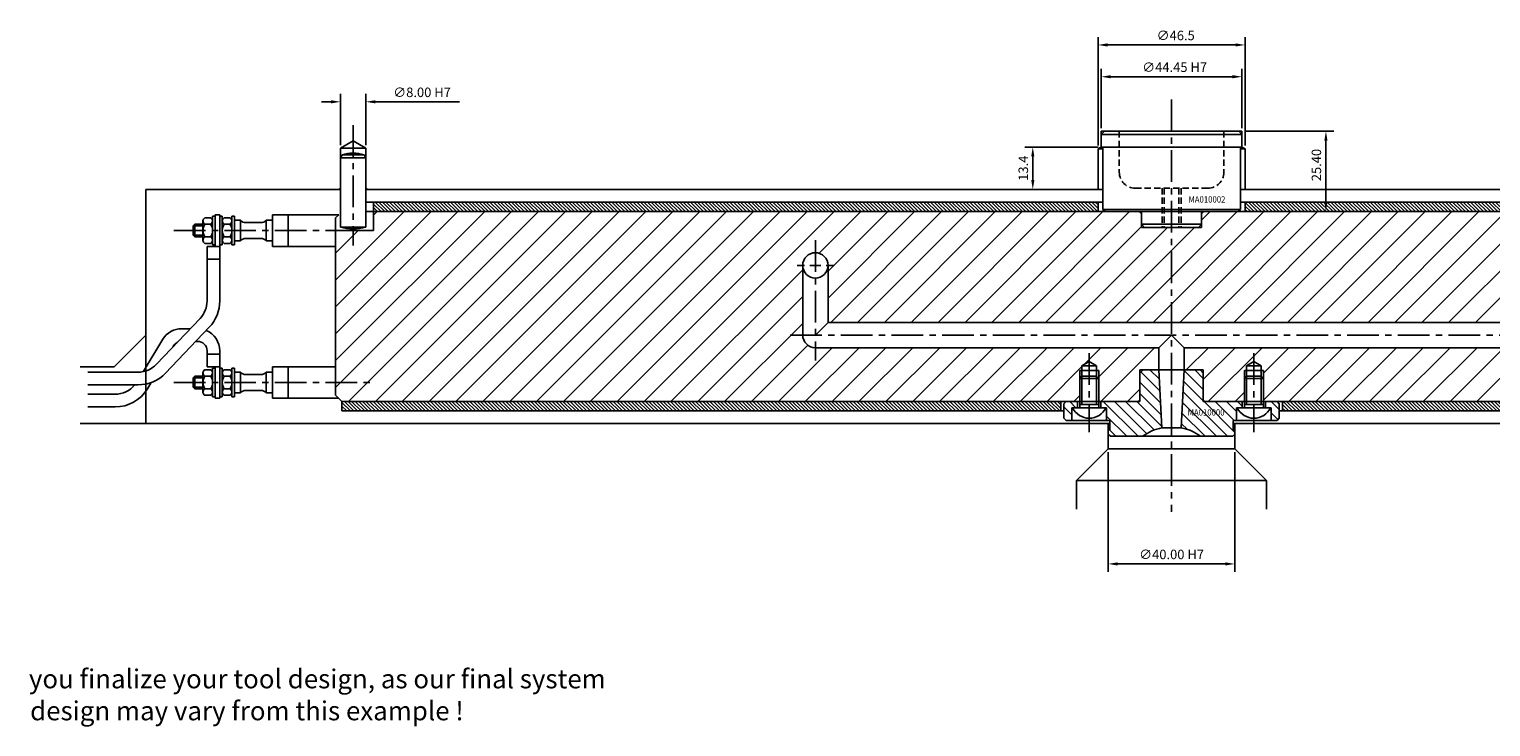
# Model space of a CAD drawing. Extents: x 245 to 1139, y 94 to 760.
# Drawn here: x 297 to 759, y 94 to 314 of the extents above; entities that cross this region are included whole.
import ezdxf

# ---------------------------------------------------------------- set-up
doc = ezdxf.new("R2010")
doc.units = 0
doc.header["$LTSCALE"] = 8
doc.header["$MEASUREMENT"] = 0
doc.header["$PDMODE"] = 3
doc.linetypes.add('CENTER', pattern=[2, 1.25, -0.25, 0.25, -0.25])
doc.linetypes.add('HIDDEN', pattern=[0.375, 0.25, -0.125])
doc.layers.get('0').update_dxf_attribs({"linetype": 'CONTINUOUS'})
doc.layers.get('DEFPOINTS').update_dxf_attribs({"linetype": 'CONTINUOUS'})
for name, color, linetype in [('CENTRE', 3, 'CENTER'), ('DIMS', 4, 'CONTINUOUS'), ('HATCH', 4, 'CONTINUOUS'), ('M01', 1, 'CONTINUOUS'), ('M02', 2, 'CONTINUOUS'), ('M03', 2, 'HIDDEN'), ('M04', 7, 'CONTINUOUS'), ('M05', 5, 'CONTINUOUS'), ('TEXT', 2, 'CONTINUOUS')]:
    doc.layers.add(name, color=color, linetype=linetype)
doc.styles.get("Standard").update_dxf_attribs({"font": 'SIMPLEX'})
doc.dimstyles.new('DIM1', dxfattribs={"dimtxt": 3, "dimasz": 3, "dimexe": 2.5, "dimexo": 1, "dimgap": 1.5, "dimtad": 3, "dimlfac": 0.2, "dimrnd": 0.01, "dimzin": 1, "dimtxsty": 'STANDARD', "dimcen": -1.7, "dimdle": 1.25, "dimclrd": 4, "dimclre": 4, "dimclrt": 2, "dimazin": 3, "dimtp": 0.05, "dimtfac": 0.7, "dimtofl": 0, "dimtmove": 0, "dimatfit": 3, "dimtvp": 1.5, "dimtolj": 1, "dimtzin": 1})
pattern_1 = [(135, (0, -31.98896), (-0.5656854, -0.5656854), [])]

# ---------------------------------------------------------------- blocks, each defined once
blk = doc.blocks.new('*D9')
at = {"color": 4, "linetype": 'BYBLOCK'}
for p, q in [((681.482613, 314.008777), (709.496071, 314.008777)), ((706.996071, 291.608777), (706.996071, 311.008777)), ((682.482613, 288.608777), (709.496071, 288.608777))]:
    blk.add_line(p, q, dxfattribs=at)
for points in [[(706.496071, 311.008777), (707.496071, 311.008777), (706.996071, 314.008777)], [(706.496071, 291.608777), (707.496071, 291.608777), (706.996071, 288.608777)]]:
    blk.add_solid(points, dxfattribs=at)
at = {"layer": 'DEFPOINTS', "color": 0, "linetype": 'BYBLOCK'}
for p in [(680.482613, 314.008777), (706.996071, 314.008777), (681.482613, 288.608777)]:
    blk.add_point(p, dxfattribs=at)
at = {"color": 2, "linetype": 'BYBLOCK', "insert": (703.996071, 303.310193), "char_height": 3, "attachment_point": 5, "rotation": 90}
blk.add_mtext('\\A1;25.40', dxfattribs=at)
blk = doc.blocks.new('*D8')
at = {"color": 4, "linetype": 'BYBLOCK'}
for p, q in [((635.032613, 309.431427), (635.032613, 343.75167)), ((681.482613, 309.431427), (681.482613, 343.75167)), ((638.032613, 341.25167), (678.482613, 341.25167))]:
    blk.add_line(p, q, dxfattribs=at)
for points in [[(638.032613, 341.75167), (638.032613, 340.75167), (635.032613, 341.25167)], [(678.482613, 341.75167), (678.482613, 340.75167), (681.482613, 341.25167)]]:
    blk.add_solid(points, dxfattribs=at)
at = {"layer": 'DEFPOINTS', "color": 0, "linetype": 'BYBLOCK'}
for p in [(681.482613, 341.25167), (635.032613, 308.431427), (681.482613, 308.431427)]:
    blk.add_point(p, dxfattribs=at)
at = {"color": 2, "linetype": 'BYBLOCK', "insert": (659.563065, 344.25167), "char_height": 3, "attachment_point": 5}
blk.add_mtext('\\A1;∅46.5', dxfattribs=at)
blk = doc.blocks.new('*D7')
at = {"color": 4, "linetype": 'BYBLOCK'}
for p, q in [((636.032613, 315.008777), (636.032613, 333.710438)), ((680.482613, 315.008777), (680.482613, 333.710438)), ((677.482613, 331.210438), (639.032613, 331.210438))]:
    blk.add_line(p, q, dxfattribs=at)
for points in [[(639.032613, 331.710438), (639.032613, 330.710438), (636.032613, 331.210438)], [(677.482613, 331.710438), (677.482613, 330.710438), (680.482613, 331.210438)]]:
    blk.add_solid(points, dxfattribs=at)
at = {"layer": 'DEFPOINTS', "color": 0, "linetype": 'BYBLOCK'}
for p in [(636.032613, 331.210438), (636.032613, 314.008777), (680.482613, 314.008777)]:
    blk.add_point(p, dxfattribs=at)
at = {"color": 2, "linetype": 'BYBLOCK', "insert": (659.222824, 334.210438), "char_height": 3, "attachment_point": 5}
blk.add_mtext('\\A1;∅44.45 H7', dxfattribs=at)
blk = doc.blocks.new('*D6')
at = {"color": 4, "linetype": 'BYBLOCK'}
for p, q in [((635.032613, 309.008777), (611.927731, 309.008777)), ((614.427731, 298.608777), (614.427731, 306.008777)), ((625.257613, 295.608777), (611.927731, 295.608777))]:
    blk.add_line(p, q, dxfattribs=at)
for points in [[(613.927731, 306.008777), (614.927731, 306.008777), (614.427731, 309.008777)], [(613.927731, 298.608777), (614.927731, 298.608777), (614.427731, 295.608777)]]:
    blk.add_solid(points, dxfattribs=at)
at = {"layer": 'DEFPOINTS', "color": 0, "linetype": 'BYBLOCK'}
for p in [(614.427731, 309.008777), (636.032613, 309.008777), (626.257613, 295.608777)]:
    blk.add_point(p, dxfattribs=at)
at = {"color": 2, "linetype": 'BYBLOCK', "insert": (611.427731, 302.308777), "char_height": 3, "attachment_point": 5, "rotation": 90}
blk.add_mtext('\\A1;13.4', dxfattribs=at)
blk = doc.blocks.new('*D4')
at = {"color": 4, "linetype": 'BYBLOCK'}
for p, q in [((417.757613, 323.284942), (414.757613, 323.284942)), ((420.757613, 309.608777), (420.757613, 325.784942)), ((428.757613, 309.608777), (428.757613, 325.784942)), ((431.757613, 323.284942), (458.329041, 323.284942))]:
    blk.add_line(p, q, dxfattribs=at)
for points in [[(417.757613, 323.784942), (417.757613, 322.784942), (420.757613, 323.284942)], [(431.757613, 323.784942), (431.757613, 322.784942), (428.757613, 323.284942)]]:
    blk.add_solid(points, dxfattribs=at)
at = {"layer": 'DEFPOINTS', "color": 0, "linetype": 'BYBLOCK'}
for p in [(428.757613, 323.284942), (420.757613, 308.608777), (428.757613, 308.608777)]:
    blk.add_point(p, dxfattribs=at)
at = {"color": 2, "linetype": 'BYBLOCK', "insert": (446.543327, 326.284942), "char_height": 3, "attachment_point": 5}
blk.add_mtext('\\A1;∅8.00 H7', dxfattribs=at)
blk = doc.blocks.new('*D3')
at = {"color": 4, "linetype": 'BYBLOCK'}
for p, q in [((830.818995, -32.251076), (830.818995, -70.066192)), ((870.818995, -32.251076), (870.818995, -70.066192)), ((867.818995, -67.566192), (833.818995, -67.566192))]:
    blk.add_line(p, q, dxfattribs=at)
for points in [[(833.818995, -67.066192), (833.818995, -68.066192), (830.818995, -67.566192)], [(867.818995, -67.066192), (867.818995, -68.066192), (870.818995, -67.566192)]]:
    blk.add_solid(points, dxfattribs=at)
at = {"layer": 'DEFPOINTS', "color": 0, "linetype": 'BYBLOCK'}
for p in [(830.818995, -31.251076), (870.818995, -31.251076), (830.818995, -67.566192)]:
    blk.add_point(p, dxfattribs=at)
at = {"color": 2, "linetype": 'BYBLOCK', "insert": (850.818995, -64.566192), "char_height": 3, "attachment_point": 5}
blk.add_mtext('\\A1;∅40.00 H7', dxfattribs=at)

msp = doc.modelspace()

# ---------------------------------------------------------------- hatches: boundary and pattern name
at = {"layer": 'DIMS'}
h = msp.add_hatch(dxfattribs=at)
h.set_pattern_fill('_U', color=256, scale=2.5, angle=135, style=0, pattern_type=0)
h.set_pattern_definition([(135, (102.8104, -50.8667), (-1.767767, -1.767767), [])])
h.paths.add_polyline_path([(689.758, 194.62), (689.758, 190.62), (691.558, 190.62), (692.258, 191.32), (692.258, 195.92), (691.558, 196.62), (687.958, 196.62), (687.958, 194.62), (689.508, 194.62)])
h.paths.add_polyline_path([(677.558, 185.62), (678.258, 186.32), (678.258, 187.62), (677.758, 187.62), (677.758, 190.62), (678.758, 190.62), (678.758, 194.62), (679.008, 194.62), (680.558, 194.62), (680.558, 196.62), (668.258, 196.62), (668.258, 205.62), (667.258, 206.62), (662.258, 206.62), (661.298, 188.319, -0.1092323), (667.423, 185.62)])
h.paths.add_polyline_path([(655.217, 188.319), (654.258, 206.62), (649.258, 206.62), (648.258, 205.62), (648.258, 196.62), (635.958, 196.62), (635.958, 194.62), (637.508, 194.62), (637.758, 194.62), (637.758, 190.62), (638.758, 190.62), (638.758, 187.62), (638.258, 187.62), (638.258, 186.32), (638.958, 185.62), (649.092, 185.62, -0.1092323)])
h.paths.add_polyline_path([(626.758, 194.62), (627.008, 194.62), (628.558, 194.62), (628.558, 196.62), (624.958, 196.62), (624.258, 195.92), (624.258, 191.32), (624.958, 190.62), (626.758, 190.62)])
h.paths.add_polyline_path([(662.832, 191.687), (677.203, 191.687), (677.203, 194.687), (662.832, 194.687)], flags=24)
at = {"layer": 'HATCH'}
h = msp.add_hatch(dxfattribs=at)
h.set_pattern_fill('_U', color=256, scale=0.8, angle=135, style=0, pattern_type=0)
h.set_pattern_definition([(135, (0, 0), (-0.5656854, -0.5656854), [])])
h.paths.add_polyline_path([(635.033, 259.62), (406.258, 259.62), (406.258, 256.62), (635.033, 256.62)])
h = msp.add_hatch(dxfattribs=at)
h.set_pattern_fill('_U', color=256, scale=0.8, angle=135, style=0, pattern_type=0)
h.set_pattern_definition(pattern_1)
h.paths.add_polyline_path([(681.483, 259.62), (681.483, 256.62), (865.258, 256.62), (865.258, 259.62)])
h = msp.add_hatch(dxfattribs=at)
h.set_pattern_fill('_U', color=256, scale=6, angle=45, style=0, pattern_type=0)
h.set_pattern_definition([(45, (0, -31.989), (-4.24264, 4.24264), [])])
h.paths.add_polyline_path([(406.258, 256.62), (406.258, 250.62), (394.258, 250.62), (394.258, 198.62), (396.258, 196.62), (629.258, 196.62), (629.258, 203.92), (629.258, 206.42), (629.958, 206.42), (629.958, 207.92), (632.258, 209.248), (634.558, 207.92), (634.558, 206.42), (635.258, 206.42), (635.258, 203.92), (635.258, 196.62), (647.758, 196.62), (648.258, 197.12), (648.258, 205.62), (648.258, 206.62), (649.258, 206.62), (654.258, 206.62), (654.258, 213.62), (545.758, 213.62, -0.4142136), (541.758, 217.62), (541.758, 239.62, -1), (549.758, 239.62), (549.758, 221.62), (658.258, 221.62), (658.258, 251.62), (649.758, 251.62), (648.758, 251.62), (648.758, 252.62), (648.758, 255.92), (648.058, 256.62)])
h.paths.add_polyline_path([(766.758, 221.62), (766.758, 239.62, -0.4142136), (770.758, 243.62), (879.258, 243.62), (879.258, 256.62), (668.458, 256.62), (667.758, 255.92), (667.758, 252.62), (667.758, 251.62), (666.758, 251.62), (658.258, 251.62), (658.258, 221.62)])
h.paths.add_polyline_path([(662.258, 213.62), (662.258, 206.62), (667.258, 206.62), (668.258, 206.62), (668.258, 205.62), (668.258, 197.12), (668.758, 196.62), (681.258, 196.62), (681.258, 203.92), (681.258, 206.42), (681.958, 206.42), (681.958, 207.92), (684.258, 209.248), (686.558, 207.92), (686.558, 206.42), (687.258, 206.42), (687.258, 203.92), (687.258, 196.62), (859.258, 196.62), (859.258, 196.92), (859.958, 197.62), (901.516, 197.62), (901.516, 200.62, -1), (909.516, 200.62), (909.516, 196.62), (913.258, 196.62), (915.258, 198.62), (915.258, 254.62), (913.258, 256.62), (909.516, 256.62), (909.516, 252.62, -1), (901.516, 252.62), (901.516, 256.62), (887.258, 256.62), (887.258, 239.62, -0.4142136), (883.258, 235.62), (774.758, 235.62), (774.758, 217.62, -0.4142136), (770.758, 213.62)])
h.paths.add_polyline_path([(901.516, 197.62), (901.516, 196.92), (891.416, 196.92), (892.116, 197.62)], flags=16)
h.paths.add_polyline_path([(891.116, 196.62), (901.516, 196.62), (901.516, 196.92), (891.416, 196.92)], flags=17)
h.paths.add_polyline_path([(891.416, 196.92), (883.258, 196.92), (883.258, 196.62), (891.116, 196.62)], flags=17)
h.paths.add_polyline_path([(883.258, 196.92), (891.416, 196.92), (892.116, 197.62), (883.258, 197.62)], flags=17)
h.paths.add_polyline_path([(875.399, 196.62), (883.258, 196.62), (883.258, 196.92), (875.099, 196.92)], flags=17)
h.paths.add_polyline_path([(875.099, 196.92), (883.258, 196.92), (883.258, 197.62), (874.399, 197.62)], flags=17)
h.paths.add_polyline_path([(859.258, 196.62), (859.258, 196.92), (875.099, 196.92), (875.399, 196.62)], flags=16)
h.paths.add_polyline_path([(859.258, 196.92), (859.958, 197.62), (874.399, 197.62), (875.099, 196.92)], flags=16)
h.paths.add_polyline_path([(862.746, 213.23), (876.603, 213.23), (876.603, 216.23), (862.746, 216.23)], flags=24)
h = msp.add_hatch(dxfattribs=at)
h.set_pattern_fill('_U', color=256, scale=0.8, angle=135, style=0, pattern_type=0)
h.set_pattern_definition(pattern_1)
h.paths.add_polyline_path([(396.258, 196.62), (396.258, 193.62), (623.258, 193.62), (623.258, 196.62)])
h = msp.add_hatch(dxfattribs=at)
h.set_pattern_fill('_U', color=256, scale=0.8, angle=135, style=0, pattern_type=0)
h.set_pattern_definition(pattern_1)
h.paths.add_polyline_path([(858.258, 193.62), (858.258, 196.62), (693.258, 196.62), (693.258, 193.62)])

# ---------------------------------------------------------------- linework, layer by layer
at = {"layer": 'CENTRE'}
for p, q in [((658.258, 291.987), (658.258, 161.728)), ((399.758, 283.966), (399.758, 245.876)), ((343.097, 250.62), (406.69, 250.62)), ((545.758, 247.62), (545.758, 209.62)), ((537.758, 217.62), (778.758, 217.62)), ((632.258, 211.886), (632.258, 186.974)), ((684.258, 211.886), (684.258, 186.974)), ((343.097, 202.62), (406.69, 202.62))]:
    msp.add_line(p, q, dxfattribs=at)
at = {"layer": 'DEFPOINTS', "color": 0, "linetype": 'BYBLOCK'}
msp.add_point((658.258, 251.62), dxfattribs=at)
at = {"layer": 'DIMS', "color": 4}
for p, q in [((542.358, 239.62), (540.058, 239.62)), ((544.058, 239.62), (547.458, 239.62)), ((549.158, 239.62), (551.458, 239.62))]:
    msp.add_line(p, q, dxfattribs=at)
at = {"layer": 'M01'}
for p, q in [((352.958, 254.661), (354.758, 254.661)), ((356.158, 255.12), (355.358, 255.12)), ((355.358, 246.12), (355.358, 255.12)), ((357.658, 255.62), (356.158, 255.62)), ((356.158, 245.62), (356.158, 255.62)), ((357.658, 255.62), (357.658, 228.395)), ((358.458, 255.12), (357.658, 255.12)), ((358.458, 246.12), (358.458, 255.12)), ((359.058, 254.661), (360.858, 254.661)), ((361.458, 246.12), (361.458, 255.12)), ((361.458, 255.12), (362.258, 255.12)), ((362.258, 246.12), (362.258, 255.12)), ((374.258, 255.62), (395.258, 255.62)), ((374.258, 245.62), (374.258, 255.62)), ((379.258, 255.62), (379.258, 245.62)), ((395.258, 255.62), (394.258, 254.62)), ((394.258, 254.62), (394.258, 198.62)), ((403.758, 256.62), (913.258, 256.62)), ((406.258, 256.62), (406.258, 250.62)), ((349.258, 252.12), (349.758, 252.62)), ((349.258, 252.12), (352.358, 252.12)), ((349.258, 249.12), (349.258, 252.12)), ((349.758, 248.62), (349.758, 252.62)), ((349.758, 252.62), (352.358, 252.62)), ((352.358, 247.589), (352.358, 253.651)), ((352.958, 252.641), (354.758, 252.641)), ((359.058, 252.641), (360.858, 252.641)), ((362.258, 253.87), (364.202, 253.87)), ((364.202, 253.87), (364.202, 247.37)), ((365.763, 253.12), (370.752, 253.12)), ((372.314, 253.87), (372.314, 247.37)), ((372.314, 253.87), (374.258, 253.87)), ((394.258, 250.62), (406.258, 250.62)), ((349.758, 248.62), (349.258, 249.12)), ((349.258, 249.12), (352.358, 249.12)), ((349.758, 248.62), (352.358, 248.62)), ((352.958, 248.599), (354.758, 248.599)), ((352.958, 246.578), (354.758, 246.578)), ((353.658, 228.395), (353.658, 245.62)), ((353.658, 245.62), (357.658, 245.62)), ((356.158, 246.12), (355.358, 246.12)), ((358.458, 246.12), (357.658, 246.12)), ((359.058, 248.599), (360.858, 248.599)), ((359.058, 246.578), (360.858, 246.578)), ((361.458, 246.12), (362.258, 246.12)), ((362.258, 247.37), (364.202, 247.37)), ((365.763, 248.12), (370.752, 248.12)), ((372.314, 247.37), (374.258, 247.37)), ((374.258, 245.62), (394.258, 245.62)), ((353.658, 241.62), (357.658, 241.62)), ((541.758, 239.62), (541.758, 217.62)), ((549.758, 239.62), (549.758, 221.62)), ((337.636, 208.364), (351.452, 222.88)), ((549.758, 221.62), (545.758, 217.62)), ((549.758, 221.62), (766.758, 221.62)), ((340.533, 205.606), (354.35, 220.122)), ((345.624, 219.62), (348.349, 219.62)), ((654.258, 213.62), (658.258, 217.62)), ((658.258, 217.62), (662.258, 213.62)), ((339.646, 216.263), (333.412, 206.036)), ((343.062, 214.181), (342.865, 213.858)), ((350.064, 215.62), (350.658, 215.62)), ((353.658, 212.62), (353.658, 207.62)), ((357.658, 212.62), (357.658, 197.62)), ((545.758, 213.62), (654.258, 213.62)), ((654.258, 213.62), (654.258, 206.62)), ((662.258, 213.62), (770.758, 213.62)), ((662.258, 213.62), (662.258, 206.62)), ((353.658, 211.62), (357.658, 211.62)), ((316.003, 205.88), (331.841, 205.88)), ((349.758, 204.62), (349.258, 204.12)), ((349.258, 204.12), (352.358, 204.12)), ((349.258, 204.12), (349.258, 201.12)), ((349.758, 204.62), (349.758, 200.62)), ((349.758, 204.62), (352.358, 204.62)), ((352.358, 205.651), (352.358, 199.589)), ((352.958, 206.661), (354.758, 206.661)), ((352.958, 204.641), (354.758, 204.641)), ((353.658, 207.62), (357.658, 207.62)), ((356.158, 207.12), (355.358, 207.12)), ((355.358, 207.12), (355.358, 198.12)), ((357.658, 207.62), (356.158, 207.62)), ((356.158, 207.62), (356.158, 197.62)), ((358.458, 207.12), (357.658, 207.12)), ((358.458, 207.12), (358.458, 198.12)), ((359.058, 206.661), (360.858, 206.661)), ((359.058, 204.641), (360.858, 204.641)), ((361.458, 207.12), (361.458, 198.12)), ((361.458, 207.12), (362.258, 207.12)), ((362.258, 207.12), (362.258, 198.12)), ((362.258, 205.87), (364.202, 205.87)), ((364.202, 205.87), (364.202, 199.37)), ((365.763, 205.12), (370.752, 205.12)), ((372.314, 205.87), (372.314, 199.37)), ((372.314, 205.87), (374.258, 205.87)), ((374.258, 207.62), (394.258, 207.62)), ((374.258, 207.62), (374.258, 197.62)), ((379.258, 207.62), (379.258, 197.62)), ((324.569, 198.898), (315.994, 198.898)), ((316.003, 201.88), (331.841, 201.88)), ((336.022, 202.632), (334.815, 200.652)), ((349.258, 201.12), (349.758, 200.62)), ((349.258, 201.12), (352.358, 201.12)), ((349.758, 200.62), (352.358, 200.62)), ((352.958, 200.599), (354.758, 200.599)), ((352.958, 198.578), (354.758, 198.578)), ((359.058, 200.599), (360.858, 200.599)), ((359.058, 198.578), (360.858, 198.578)), ((362.258, 199.37), (364.202, 199.37)), ((365.763, 200.12), (370.752, 200.12)), ((372.314, 199.37), (374.258, 199.37)), ((394.258, 198.62), (396.258, 196.62)), ((324.569, 194.898), (315.994, 194.898)), ((356.158, 198.12), (355.358, 198.12)), ((357.658, 197.62), (356.158, 197.62)), ((358.458, 198.12), (357.658, 198.12)), ((361.458, 198.12), (362.258, 198.12)), ((374.258, 197.62), (395.258, 197.62)), ((396.258, 196.62), (648.258, 196.62)), ((668.258, 196.62), (913.258, 196.62))]:
    msp.add_line(p, q, dxfattribs=at)
msp.add_circle((545.758, 239.62), 4, dxfattribs=at)
for centre, radius, start, end in [((353.508, 253.651), 1.151, 118.59242, 241.40758), ((354.207, 253.651), 1.151, 298.59242, 61.40758), ((359.608, 253.651), 1.151, 118.59242, 241.40758), ((360.307, 253.651), 1.151, 298.59242, 61.40758), ((356.06, 250.62), 3.703, 146.92527, 213.07473), ((351.655, 250.62), 3.703, 326.92527, 33.07473), ((362.16, 250.62), 3.703, 146.92527, 213.07473), ((357.755, 250.62), 3.703, 326.92527, 33.07473), ((365.763, 255.12), 2, 218.68219, 270), ((370.752, 255.12), 2, 270, 321.31781), ((353.508, 247.589), 1.151, 118.59242, 241.40758), ((354.207, 247.589), 1.151, 298.59242, 61.40758), ((359.608, 247.589), 1.151, 118.59242, 241.40758), ((360.307, 247.589), 1.151, 298.59242, 61.40758), ((365.763, 246.12), 2, 90, 141.31781), ((370.752, 246.12), 2, 38.68219, 90), ((345.658, 228.395), 8, 316.41301, 360), ((345.658, 228.395), 12, 316.41301, 360), ((345.624, 212.62), 7, 90, 148.63565), ((350.658, 212.62), 7, 0, 67.32132), ((545.758, 217.62), 4, 180, 270), ((345.624, 212.62), 3, 118.32731, 148.63565), ((350.658, 212.62), 3, 0, 90), ((331.841, 213.88), 8, 270, 316.41301), ((331.841, 213.88), 12, 270, 316.41301), ((353.508, 205.651), 1.151, 118.59242, 241.40758), ((356.06, 202.62), 3.703, 146.92527, 213.07473), ((354.207, 205.651), 1.151, 298.59242, 61.40758), ((351.655, 202.62), 3.703, 326.92527, 33.07473), ((359.608, 205.651), 1.151, 118.59242, 241.40758), ((362.16, 202.62), 3.703, 146.92527, 213.07473), ((360.307, 205.651), 1.151, 298.59242, 61.40758), ((357.755, 202.62), 3.703, 326.92527, 33.07473), ((365.763, 207.12), 2, 218.68219, 270), ((370.752, 207.12), 2, 270, 321.31781), ((324.569, 206.898), 8, 270, 321.15355), ((324.569, 206.898), 12, 270, 328.63565), ((353.508, 199.589), 1.151, 118.59242, 241.40758), ((354.207, 199.589), 1.151, 298.59242, 61.40758), ((359.608, 199.589), 1.151, 118.59242, 241.40758), ((360.307, 199.589), 1.151, 298.59242, 61.40758), ((365.763, 198.12), 2, 90, 141.31781), ((370.752, 198.12), 2, 38.68219, 90)]:
    msp.add_arc(centre, radius, start, end, dxfattribs=at)
at = {"layer": 'M02'}
for p, q in [((403.758, 259.62), (636.533, 259.62)), ((406.258, 256.62), (406.258, 259.62)), ((635.033, 259.62), (635.033, 256.62)), ((679.983, 259.62), (913.258, 259.62)), ((681.483, 259.62), (681.483, 256.62)), ((396.258, 196.62), (396.258, 193.62)), ((623.258, 196.62), (623.258, 193.62)), ((623.258, 196.62), (623.258, 193.62)), ((693.258, 196.62), (693.258, 193.62)), ((396.258, 193.62), (624.258, 193.62)), ((692.258, 193.62), (859.258, 193.62))]:
    msp.add_line(p, q, dxfattribs=at)
at = {"layer": 'M03'}
for p, q in [((641.758, 282.02), (641.758, 269.02)), ((674.758, 282.02), (674.758, 269.02)), ((669.758, 264.02), (646.758, 264.02)), ((655.258, 264.02), (655.258, 251.62)), ((655.958, 264.02), (655.958, 251.62)), ((660.558, 264.02), (660.558, 251.62)), ((661.258, 264.02), (661.258, 251.62))]:
    msp.add_line(p, q, dxfattribs=at)
for centre, start, end in [((646.758, 269.02), 180, 270), ((669.758, 269.02), 270, 0)]:
    msp.add_arc(centre, 5, start, end, dxfattribs=at)
at = {"layer": 'M04'}
for p, q in [((636.033, 281.02), (636.033, 282.02)), ((637.033, 282.02), (636.033, 282.02)), ((679.483, 282.02), (680.483, 282.02)), ((680.483, 281.02), (680.483, 282.02)), ((399.758, 278.929), (395.758, 276.62)), ((403.758, 276.62), (399.758, 278.929)), ((636.033, 277.02), (635.033, 276.442)), ((680.483, 277.02), (681.483, 276.442)), ((395.758, 276.62), (403.758, 276.62)), ((395.758, 273.62), (395.758, 276.62)), ((403.758, 273.62), (403.758, 276.62)), ((635.033, 276.442), (636.533, 276.442)), ((635.033, 276.442), (635.033, 263.62)), ((681.483, 276.442), (679.983, 276.442)), ((681.483, 276.442), (681.483, 263.62)), ((334.258, 263.62), (334.258, 189.62)), ((334.258, 263.62), (395.758, 263.62)), ((395.758, 264.12), (395.258, 263.62)), ((403.758, 264.12), (404.258, 263.62)), ((403.758, 263.62), (636.533, 263.62)), ((679.983, 263.62), (922.258, 263.62)), ((648.058, 256.62), (648.758, 255.92)), ((668.458, 256.62), (667.758, 255.92)), ((648.758, 252.62), (648.758, 251.62)), ((649.758, 251.62), (648.758, 251.62)), ((666.758, 251.62), (667.758, 251.62)), ((667.758, 252.62), (667.758, 251.62)), ((334.258, 217.62), (324.258, 207.62)), ((629.958, 207.92), (632.258, 209.248)), ((629.958, 204.62), (629.958, 207.92)), ((634.558, 207.92), (629.958, 207.92)), ((634.558, 207.92), (632.258, 209.248)), ((634.558, 204.62), (634.558, 207.92)), ((681.958, 207.92), (684.258, 209.248)), ((681.958, 204.62), (681.958, 207.92)), ((681.958, 207.92), (686.558, 207.92)), ((686.558, 207.92), (684.258, 209.248)), ((686.558, 204.62), (686.558, 207.92)), ((313.586, 207.62), (324.258, 207.62)), ((629.258, 203.92), (629.258, 206.42)), ((635.258, 206.42), (629.258, 206.42)), ((635.258, 203.92), (635.258, 206.42)), ((648.258, 205.62), (648.258, 206.62)), ((649.258, 206.62), (648.258, 206.62)), ((667.258, 206.62), (668.258, 206.62)), ((668.258, 205.62), (668.258, 206.62)), ((681.258, 203.92), (681.258, 206.42)), ((681.258, 206.42), (687.258, 206.42)), ((687.258, 203.92), (687.258, 206.42)), ((626.758, 194.62), (626.758, 190.62)), ((626.758, 194.62), (627.008, 194.62)), ((628.558, 196.62), (628.558, 194.62)), ((635.958, 196.62), (635.958, 194.62)), ((637.508, 194.62), (637.758, 194.62)), ((637.758, 194.62), (637.758, 190.62)), ((648.258, 197.12), (647.758, 196.62)), ((668.258, 197.12), (668.758, 196.62)), ((679.008, 194.62), (678.758, 194.62)), ((678.758, 194.62), (678.758, 190.62)), ((680.558, 196.62), (680.558, 194.62)), ((687.958, 196.62), (687.958, 194.62)), ((689.758, 194.62), (689.508, 194.62)), ((689.758, 194.62), (689.758, 190.62)), ((313.586, 189.62), (638.758, 189.62)), ((638.258, 187.62), (638.258, 189.62)), ((677.758, 189.62), (880.258, 189.62)), ((678.258, 187.62), (678.258, 189.62)), ((638.258, 186.32), (638.258, 181.62)), ((678.258, 186.32), (678.258, 181.62)), ((638.258, 181.62), (628.258, 171.62)), ((678.258, 181.62), (638.258, 181.62)), ((678.258, 181.62), (688.258, 171.62)), ((628.258, 171.62), (628.258, 162.62)), ((628.258, 171.62), (688.258, 171.62)), ((688.258, 171.62), (688.258, 162.62))]:
    msp.add_line(p, q, dxfattribs=at)
at = {"layer": 'M05'}
for p, q in [((637.033, 282.02), (636.033, 281.02)), ((679.483, 282.02), (637.033, 282.02)), ((679.483, 282.02), (680.483, 281.02)), ((636.033, 281.02), (636.033, 277.02)), ((636.033, 281.02), (680.483, 281.02)), ((680.483, 277.02), (636.033, 277.02)), ((636.533, 277.02), (636.533, 257.32)), ((679.983, 277.02), (679.983, 257.32)), ((680.483, 281.02), (680.483, 277.02)), ((395.758, 273.62), (396.296, 274.552)), ((395.758, 273.62), (403.758, 273.62)), ((395.758, 273.62), (395.758, 251.72)), ((396.296, 274.552), (403.219, 274.552)), ((403.758, 273.62), (403.219, 274.552)), ((403.758, 273.62), (403.758, 251.72)), ((636.533, 257.32), (679.983, 257.32)), ((636.533, 257.32), (637.233, 256.62)), ((648.758, 256.62), (648.758, 252.62)), ((667.758, 256.62), (667.758, 252.62)), ((679.283, 256.62), (679.983, 257.32)), ((395.758, 251.72), (403.758, 251.72)), ((648.758, 252.62), (667.758, 252.62)), ((649.758, 251.62), (648.758, 252.62)), ((666.758, 251.62), (649.758, 251.62)), ((667.758, 252.62), (666.758, 251.62)), ((629.258, 203.92), (629.958, 204.62)), ((635.258, 203.92), (629.258, 203.92)), ((629.258, 203.92), (629.258, 194.62)), ((634.558, 204.62), (629.958, 204.62)), ((629.958, 204.62), (629.958, 195.62)), ((635.258, 203.92), (634.558, 204.62)), ((634.558, 204.62), (634.558, 195.62)), ((635.258, 203.92), (635.258, 194.62)), ((648.258, 205.62), (649.258, 206.62)), ((648.258, 205.62), (648.258, 196.62)), ((667.258, 206.62), (649.258, 206.62)), ((654.258, 206.62), (655.217, 188.319)), ((662.258, 206.62), (661.298, 188.319)), ((667.258, 206.62), (668.258, 205.62)), ((668.258, 205.62), (668.258, 196.62)), ((681.258, 203.92), (681.958, 204.62)), ((681.258, 203.92), (687.258, 203.92)), ((681.258, 203.92), (681.258, 194.62)), ((681.958, 204.62), (686.558, 204.62)), ((681.958, 204.62), (681.958, 195.62)), ((687.258, 203.92), (686.558, 204.62)), ((686.558, 204.62), (686.558, 195.62)), ((687.258, 203.92), (687.258, 194.62)), ((624.258, 195.92), (624.958, 196.62)), ((624.258, 195.92), (624.258, 191.32)), ((627.008, 194.62), (637.508, 194.62)), ((635.258, 195.62), (629.258, 195.62)), ((689.508, 194.62), (679.008, 194.62)), ((681.258, 195.62), (687.258, 195.62)), ((692.258, 195.92), (691.558, 196.62)), ((692.258, 195.92), (692.258, 191.32)), ((624.258, 191.32), (624.958, 190.62)), ((638.758, 190.62), (624.958, 190.62)), ((638.758, 190.62), (638.758, 187.62)), ((677.758, 190.62), (677.758, 187.62)), ((691.558, 190.62), (677.758, 190.62)), ((692.258, 191.32), (691.558, 190.62)), ((638.758, 187.62), (638.258, 187.62)), ((638.258, 187.62), (638.258, 186.32)), ((638.958, 185.62), (638.258, 186.32)), ((677.558, 185.62), (638.958, 185.62)), ((655.217, 188.319), (661.298, 188.319)), ((677.558, 185.62), (678.258, 186.32)), ((678.258, 187.62), (677.758, 187.62)), ((678.258, 187.62), (678.258, 186.32))]:
    msp.add_line(p, q, dxfattribs=at)
for centre, radius, start, end in [((399.758, 264.282), 10.838, 71.37224, 108.62776), ((399.758, 264.753), 13.633, 252.93847, 287.06153), ((632.258, 197.146), 5.826, 205.69541, 334.30459), ((684.258, 197.146), 5.826, 205.69541, 334.30459), ((658.258, 173.12), 15.5, 101.31398, 126.24932), ((658.258, 173.12), 15.5, 53.75068, 78.68602)]:
    msp.add_arc(centre, radius, start, end, dxfattribs=at)

# ---------------------------------------------------------------- texts
at = {"layer": 'TEXT', "width": 0.9}
for s, p in [('MA010002', (663.597, 259.458)), ('MA010000', (663.332, 192.187))]:
    msp.add_text(s, height=2, dxfattribs=at).set_placement(p)
at = {"layer": 'TEXT'}
for s, p in [('you finalize your tool design, as our final system', (297.372, 105.993)), ('design may vary from this example !', (297.753, 95.896))]:
    msp.add_text(s, height=6, dxfattribs=at).set_placement(p)

# ---------------------------------------------------------------- dimensions: what is measured, and where the dimension line sits
at = {"layer": 'DIMS'}
for base, p1, p2, text, picture, middle in [((681.483, 309.263), (635.033, 276.442), (681.483, 276.442), '%%c46.5', '*D8', (659.563, 309.263)), ((636.033, 299.221), (680.483, 282.02), (636.033, 282.02), '%%c<> H7', '*D7', (659.223, 299.221))]:
    dim = msp.add_linear_dim(base=base, p1=p1, p2=p2, text=text, dimstyle='DIM1', override={"dimlfac": 1}, dxfattribs=at)
    dim.commit()
    dim.dimension.update_dxf_attribs({"geometry": picture, "text_midpoint": middle, "dimtype": 128, "insert": (0, -31.989)})
for base, p1, p2, picture, middle, set_off in [((403.758, 291.296), (395.758, 276.62), (403.758, 276.62), '*D4', (446.543, 294.296), (-25, -31.989)), ((638.258, 145.305), (678.258, 181.62), (638.258, 181.62), '*D3', (658.258, 148.305), (-192.561, 212.871))]:
    dim = msp.add_linear_dim(base=base, p1=p1, p2=p2, text='%%c<> H7', dimstyle='DIM1', override={"dimlfac": 1}, dxfattribs=at)
    dim.commit()
    dim.dimension.update_dxf_attribs({"geometry": picture, "text_midpoint": middle, "insert": set_off})
dim = msp.add_linear_dim(base=(706.996, 282.02), p1=(681.483, 256.62), p2=(680.483, 282.02), angle=270, dimstyle='DIM1', override={"dimlfac": 1}, dxfattribs=at)
dim.commit()
dim.dimension.update_dxf_attribs({"geometry": '*D9', "text_midpoint": (706.996, 271.321), "dimtype": 128, "insert": (0, -31.989)})
dim = msp.add_linear_dim(base=(614.428, 277.02), p1=(626.258, 263.62), p2=(636.033, 277.02), angle=270, text='13.4', dimstyle='DIM1', override={"dimlfac": 1}, dxfattribs=at)
dim.commit()
dim.dimension.update_dxf_attribs({"geometry": '*D6', "text_midpoint": (614.428, 270.32), "dimtype": 128, "insert": (0, -31.989)})

doc.saveas('drawing.dxf')
